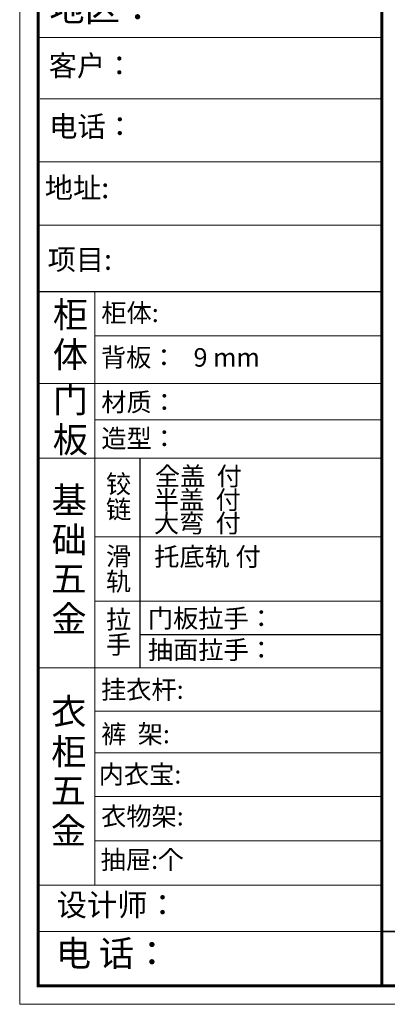
# Model space of a CAD drawing. Units: millimetres. Extents: x 1423527 to 1432792, y 261100 to 270387.
# Drawn here: x 1423527 to 1425463, y 261102 to 266296 of the extents above; entities that cross this region are included whole.
import ezdxf

# ---------------------------------------------------------------- set-up
doc = ezdxf.new("R2010")
doc.units = ezdxf.units.MM
doc.header["$LTSCALE"] = 5
for name, color, linetype in [('01', 7, 'Continuous'), ('内框图层', 1, 'Continuous'), ('门板下单', 7, 'Continuous')]:
    doc.layers.add(name, color=color, linetype=linetype)
doc.layers.add('图框图层', color=185, linetype='Continuous', lineweight=20)
doc.styles.get("Standard").update_dxf_attribs({"font": 'simfang.ttf'})

# ---------------------------------------------------------------- blocks, each defined once
blk = doc.blocks.new('A$C597B2340')
at = {"color": 0, "linetype": 'ByBlock', "lineweight": 9}
for p, q in [((0, 1.7), (0, 6632.6)), ((100.1, 101.6), (100.1, 6532.7)), ((100.1, 101.6), (100.1, 6532.7)), ((1958.6, 5240.1), (100.1, 5240.1)), ((1958.6, 4906.9), (110.7, 4906.9)), ((1958.6, 4565), (100.1, 4565)), ((1958.6, 4223), (100.1, 4223)), ((405.9, 3862.3), (405.9, 647.3)), ((1958.6, 3623.1), (405.9, 3623.1)), ((1958.6, 3365.6), (100.1, 3365.6)), ((1958.6, 3168.7), (405.9, 3168.7)), ((1958.6, 2533.5), (405.9, 2533.5)), ((1958.6, 2185.3), (405.9, 2185.3)), ((1958.6, 1824.3), (100.1, 1824.3)), ((1958.6, 1589.6), (405.9, 1589.6)), ((1958.6, 1363.4), (405.9, 1363.4)), ((1958.6, 1126.7), (405.9, 1126.7)), ((1958.6, 1126.7), (405.9, 1126.7)), ((1958.6, 886.9), (405.9, 886.9)), ((1958.6, 646.3), (100.1, 646.3)), ((1958.6, 396.9), (100.1, 396.9)), ((9415.3, 101.6), (100.1, 101.6)), ((9415.3, 101.6), (100.1, 101.6)), ((9515.2, 1.7), (0, 1.7))]:
    blk.add_line(p, q, dxfattribs=at)
at = {"color": 0, "linetype": 'ByBlock', "ltscale": 3}
blk.add_line((650.5, 2960.7), (650.5, 2185.3), dxfattribs=at)
blk.add_line((650.5, 2185.3), (650.5, 1824.3))
at = {"linetype": 'Continuous'}
blk.add_line((650.5, 2004.7), (1958.6, 2004.7), dxfattribs=at)
at = {"color": 0, "linetype": 'ByBlock'}
blk.add_line((1958.6, 396.9), (9415.3, 396.9), dxfattribs=at)
at = {"color": 0, "linetype": 'ByBlock', "lineweight": 9}
blk.add_lwpolyline([(9515.2, 1.7), (0, 1.7), (0, 6632.6), (9515.2, 6632.6)], close=True, dxfattribs=at)
blk.add_lwpolyline([(9515.2, 1.7), (0, 1.7), (0, 6632.6), (9515.2, 6632.6)], close=True, dxfattribs=at)
at = {"color": 0, "linetype": 'ByBlock', "lineweight": 9, "const_width": 16.6}
blk.add_lwpolyline([(9415.3, 101.6), (100.1, 101.6), (100.1, 6532.7), (9415.3, 6532.7)], close=True, dxfattribs=at)
blk.add_lwpolyline([(1958.6, 6532.7), (1958.6, 101.6)], dxfattribs=at)
at = {"layer": '01', "linetype": 'ByBlock'}
blk.add_line((1958.6, 3862.3), (100.1, 3862.3), dxfattribs=at)
at = {"layer": '内框图层'}
blk.add_lwpolyline([(1958.6, 6532.7), (9415.3, 6532.7), (9415.3, 396.9), (1958.6, 396.9)], close=True, dxfattribs=at)
at = {"layer": '图框图层', "color": 0}
blk.add_line((100.1, 2960.7), (1958.6, 2960.7), dxfattribs=at)
at = {"color": 0, "linetype": 'Continuous'}
for s, height, p in [('地区：', 140, (160.2, 5327)), ('客户： ', 112, (156.9, 5030.9)), ('电话：', 112, (159.7, 4701.6)), ('地址: ', 112, (135.8, 4368.8)), ('项目:', 112, (150.9, 3980.6)), ('柜', 140, (179.6, 3668.1)), ('柜体:', 100, (441.5, 3697.5)), ('体', 140, (178.9, 3451.3)), ('背板：   9 mm', 100, (439.4, 3456.3)), ('门', 140, (179.6, 3207.7)), ('材质：', 100, (441.5, 3213.9)), ('板', 140, (178.9, 2990.9)), ('造型：', 100, (441.5, 3017)), ('铰', 100, (466.9, 2770.3)), ('基', 140, (172.5, 2663.1)), ('链', 100, (467.3, 2633)), ('础', 140, (173.2, 2447.7)), ('滑', 100, (466.9, 2379.2)), ('五', 140, (169.9, 2237.5)), ('轨', 100, (466.5, 2242.3)), ('金', 140, (171.2, 2020)), ('拉', 100, (466.9, 2037.3)), ('门板拉手：', 100, (693.2, 2042.4)), ('手', 100, (466.5, 1900.4)), ('抽面拉手：', 100, (693.2, 1871.8)), ('挂衣杆:', 100, (439.9, 1656.5)), ('衣', 140, (169.6, 1517.9)), ('裤  架:', 100, (440.7, 1415.8)), ('柜', 140, (170.2, 1299.8)), ('内衣宝:', 100, (427.3, 1197.2)), ('五', 140, (166.9, 1089.6)), ('衣物架:', 100, (440.3, 970.4)), ('金', 140, (168.2, 872.1)), ('抽屉:个', 100, (438.2, 735)), ('设计师：', 120, (199.9, 480.1)), ('电 话：', 140, (195, 207.6))]:
    blk.add_text(s, height=height, dxfattribs=at).set_placement(p)
at = {"linetype": 'Continuous'}
for s, p in [('全盖  付', (731.3, 2813)), ('半盖  付', (725.8, 2684.6)), ('大弯  付', (726.2, 2558)), ('托底轨 付', (727.8, 2376.7))]:
    blk.add_text(s, height=100, dxfattribs=at).set_placement(p)
blk = doc.blocks.new('A$C663B3B07')
at = {"layer": '门板下单', "xscale": 1.341640786499874, "yscale": 1.341640786499874, "zscale": 1.341640786499874}
blk.add_blockref('A$C597B2340', (0, 0), dxfattribs=at)

msp = doc.modelspace()

# ---------------------------------------------------------------- block references
at = {"layer": '门板下单', "xscale": 0.7257600000000001, "yscale": 0.7257600000000001, "zscale": 0.7257600000000001}
msp.add_blockref('A$C663B3B07', (1423526.5, 261100.2), dxfattribs=at)

doc.saveas('drawing.dxf')
